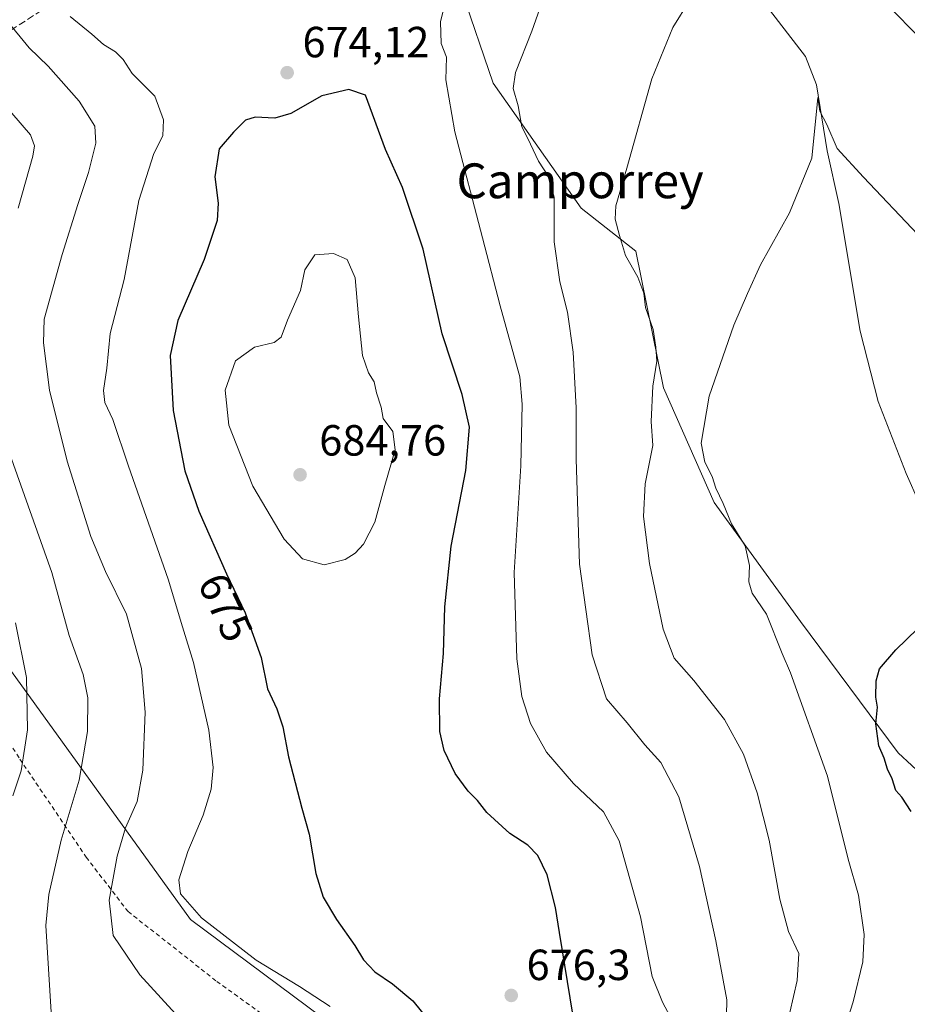
# Model space of a CAD drawing. Units: metres. Extents: x 631546 to 635008, y 4718113 to 4720492.
# Drawn here: x 634399 to 634603, y 4718447 to 4718674 of the extents above; entities that cross this region are included whole.
import ezdxf
from ezdxf.enums import TextEntityAlignment as Align

# ---------------------------------------------------------------- set-up
doc = ezdxf.new("R2010")
doc.units = ezdxf.units.M
doc.header["$MEASUREMENT"] = 0
doc.linetypes.add('DGN Style 2', pattern=[1.6480167562047852, 0.988810053722871, -0.6592067024819142])
doc.linetypes.add('DGN Style 3', pattern=[2.307223458686699, 1.648016756204785, -0.6592067024819142])
for name, color, linetype, lineweight in [('Arbolado forestal CxS', 92, 'Continuous', 0), ('Corriente natural lineal', 142, 'Continuous', 13), ('Cultivos herbáceos CxS', 92, 'Continuous', 0), ('Cultivos leñosos CxS', 92, 'Continuous', 0), ('Curva de nivel maestra', 30, 'Continuous', 30), ('Curva de nivel normal', 30, 'Continuous', 0), ('Matorral CxS', 135, 'Continuous', 0), ('Punto de cota en terreno', 7, 'Continuous', 0), ('Rótulo de curva de nivel directora', 7, 'Continuous', 0), ('Rótulo de punto de cota en terreno', 7, 'Continuous', 0), ('Senda', 7, 'DGN Style 3', 0), ('Texto cartográfico', 7, 'Continuous', 0), ('Valla', 7, 'DGN Style 2', 0)]:
    doc.layers.add(name, color=color, linetype=linetype, lineweight=lineweight)
doc.styles.add('Style-Arial', font='txt')

# ---------------------------------------------------------------- blocks, each defined once
blk = doc.blocks.new('5PATER')
at = {"layer": 'Cultivos leñosos CxS', "linetype": 'Continuous', "lineweight": 0}
h = blk.add_hatch(color=51, dxfattribs=at)
edge = h.paths.add_edge_path()
edge.add_ellipse((0, 0), major_axis=(-0.1095731443231308, -0.1110710700762829), ratio=0.9994222409660322, start_angle=0, end_angle=360)

msp = doc.modelspace()

# ---------------------------------------------------------------- linework, layer by layer
at = {"layer": 'Arbolado forestal CxS', "color": 92, "linetype": 'Continuous', "lineweight": 0}
for points in [[(634314.6974999999, 4718637.2523, 630.2396000000008), (634437.8525, 4718466.8223, 668.9511000000057), (634508.2329000002, 4718414.410700001, 670.6395000000048), (634554.6546999998, 4718408.420700001, 667.210699999996), (634555.9310999997, 4718331.7523, 658.1757999999973), (634550.0487000003, 4718332.271299999, 659.0619000000006), (634523.2484999998, 4718331.240900001, 661.1766999999963), (634522.7329000002, 4718315.779300001, 661.7526999999973), (634530.9789000005, 4718309.594699999, 662.4817000000039), (634546.4402999999, 4718303.9255, 663.0179000000062), (634550.0478999997, 4718296.710100001, 662.4826999999932), (634553.1394999997, 4718253.418099999, 667.4167000000016), (634555.2008999997, 4718247.2335, 668.1955000000017), (634558.8085000003, 4718240.533500001, 668.523199999996), (634568.6004999997, 4718231.772100001, 667.8781000000017), (634576.3311000001, 4718221.464500001, 667.1475999999967), (634580.4540999997, 4718211.1569, 667.6209999999992), (634584.5768999998, 4718191.0569, 668.4195999999939), (634578.3920999998, 4718182.295499999, 670.9931999999973), (634564.9918999998, 4718176.626300001, 675.4413999999961), (634544.8916999997, 4718171.988100001, 676.218200000003), (634543.0438000001, 4718170.1403, 676.0779999999941), (634373.5122999996, 4718166.881200001, 628.118100000007)], [(634314.6974999999, 4718637.2523, 630.2396000000008), (634437.8525, 4718466.8223, 668.9511000000057), (634508.2329000002, 4718414.410700001, 670.6395000000048), (634554.6546999998, 4718408.420700001, 667.210699999996), (634555.9310999997, 4718331.7523, 658.1757999999973)]]:
    msp.add_polyline3d(points, dxfattribs=at)
at = {"layer": 'Corriente natural lineal', "color": 142, "linetype": 'Continuous', "lineweight": 13}
msp.add_polyline3d([(634568.7699999996, 4718678.539999999, 658.3217000000004), (634579.0999999996, 4718665.109999999, 656.8462000000001), (634581.6600000003, 4718658.59, 655.9765000000043), (634584.1500000004, 4718643.42, 655.104800000001), (634586.8200000003, 4718631.310000001, 654.0185999999958), (634591.6900000004, 4718601.960000001, 652.1110000000045), (634595.7999999998, 4718585.859999999, 651.3861000000034), (634602.2999999998, 4718569.32, 650.6294999999955), (634605.2199999997, 4718562.560000001, 650.4373999999953)], dxfattribs=at)
at = {"layer": 'Cultivos herbáceos CxS', "color": 92, "linetype": 'Continuous', "lineweight": 0}
for points in [[(634609.8273, 4718496.412699999, 649.4489999999934), (634600.4045000002, 4718505.1317, 650.0160999999935), (634578.0038999999, 4718535.3073, 652.4888000000064), (634558.1164999995, 4718562.659299999, 656.3806000000042), (634546.5321000004, 4718588.985099999, 659.5966999999946), (634540.1249000002, 4718620.4069, 660.0127999999969), (634527.5736999996, 4718630.272299999, 663.3739999999962), (634507.4018999999, 4718658.972899999, 667.0123000000021), (634500.1155000003, 4718680.299699999, 669.827099999995), (634501.8208999997, 4718697.3565, 671.7070999999996), (634510.6913000002, 4718714.7533, 671.0722999999998), (634553.1272999998, 4718761.6657, 666.7939000000042), (634556.2648999998, 4718748.2119, 665.6953999999969), (634562.2018999998, 4718727.545100001, 663.0485999999946), (634585.7392999995, 4718712.364900001, 663.776199999993), (634602.7956999998, 4718729.421499999, 670.8243999999977)], [(634627.3583000004, 4718747.501499999, 677.3264000000054), (634602.7956999998, 4718729.421499999, 670.8243999999977), (634585.7392999995, 4718712.364900001, 663.776199999993), (634562.2018999998, 4718727.545100001, 663.0485999999946), (634556.2648999998, 4718748.2119, 665.6953999999969), (634553.1272999998, 4718761.6657, 666.7939000000042), (634510.6913000002, 4718714.7533, 671.0722999999998), (634501.8208999997, 4718697.3565, 671.7070999999996), (634500.1155000003, 4718680.299699999, 669.827099999995), (634507.4018999999, 4718658.972899999, 667.0123000000021), (634527.5736999996, 4718630.272299999, 663.3739999999962), (634540.1249000002, 4718620.4069, 660.0127999999969), (634546.5321000004, 4718588.985099999, 659.5966999999946), (634558.1164999995, 4718562.659299999, 656.3806000000042), (634578.0038999999, 4718535.3073, 652.4888000000064), (634600.4045000002, 4718505.1317, 650.0160999999935), (634609.8273, 4718496.412699999, 649.4489999999934), (634612.8198999995, 4718476.013699999, 648.9383999999991), (634623.5992999999, 4718436.907099999, 644.4809999999999)]]:
    msp.add_polyline3d(points, dxfattribs=at)
at = {"layer": 'Curva de nivel maestra', "color": 30, "linetype": 'Continuous', "lineweight": 30, "flags": 128}
for points, elevation in [([(634525.6600000003, 4718445.110099999), (634522.5899999999, 4718463.800100001), (634521.7199999997, 4718469.620100001), (634519.7599999999, 4718477.100099999), (634517.6200000001, 4718481.550100001), (634515.2999999998, 4718483.870100001), (634511.2199999997, 4718486.620100001), (634505.9000000004, 4718491.420100001), (634503.7999999998, 4718494.1501), (634501.6600000003, 4718496.290100001), (634498.6500000004, 4718500.380100001), (634496.1399999997, 4718505.620100001), (634495.1399999997, 4718510.050100001), (634495.0599999997, 4718517.550100001), (634495.9800000006, 4718527.9001), (634496.2599999999, 4718538.630100001), (634497.7199999997, 4718552.590100001), (634501.0800000001, 4718569.970100001), (634501.9199999999, 4718579.950099999), (634500.2800000003, 4718587.470100001), (634495.6100000005, 4718601.4101), (634491.2800000003, 4718620.8201), (634486.5599999997, 4718635.030099999), (634482.6500000004, 4718643.710100001), (634478, 4718656.2301), (634474.2000000002, 4718657.5001), (634468.0199999996, 4718656.020099999), (634460.8600000005, 4718651.9901), (634457.1900000004, 4718650.920100001), (634452.6699999999, 4718651.140100001), (634450.4199999999, 4718650.440099999), (634447.6699999999, 4718647.6801), (634444.4000000004, 4718643.9101), (634443.4400000004, 4718637.4101), (634444.1799999997, 4718631.4001), (634443.9100000003, 4718627.440099999), (634440.9699999997, 4718618.4801), (634434.8899999997, 4718604.4101), (634433.1699999999, 4718596.4101), (634433.8600000005, 4718583.7501), (634436.4900000002, 4718569.880100001), (634439.7199999997, 4718560.610099999), (634446.0999999996, 4718546.2601), (634450.3799999999, 4718537.270099999), (634454.0800000001, 4718527.0101), (634455.5499999998, 4718519.790100001), (634457.6200000001, 4718515.200099999), (634459, 4718511.0601), (634460.3099999997, 4718504.200099999), (634463.4000000004, 4718492.440099999), (634465.0899999999, 4718486.4301), (634466.6200000001, 4718477.420100001), (634468.2800000003, 4718471.9301), (634471.3300000001, 4718466.790100001), (634475.5800000001, 4718460.850099999), (634477.5999999996, 4718457.530099999), (634480.1399999997, 4718454.770099999), (634484.2599999999, 4718452.0101), (634488.9100000003, 4718448.110099999), (634492.4299999997, 4718443.7401)], 675), ([(634603.3899999997, 4718491.620100001), (634601.2599999999, 4718494.9101), (634599.9299999997, 4718496.5001), (634599.04, 4718499.130100001), (634598, 4718501.380100001), (634597.25, 4718503.920100001), (634595.9699999997, 4718506.710100001), (634595.2999999998, 4718511.7401), (634595.6699999999, 4718515.620100001), (634595.29, 4718517.9101), (634595.3600000005, 4718521.620100001), (634596.1200000001, 4718524.4101), (634599.9000000004, 4718528.7501), (634607.3799999999, 4718536.0801)], 650)]:
    msp.add_lwpolyline(points, dxfattribs=dict(at, elevation=elevation))
at = {"layer": 'Curva de nivel normal', "color": 30, "linetype": 'Continuous', "lineweight": 0, "flags": 128}
for points, elevation in [([(634549.1600000003, 4718442.4001), (634546.2699999996, 4718447.800100001), (634543.9199999999, 4718453.7601), (634541.2000000002, 4718467.420100001), (634536.3200000003, 4718484.880100001), (634532.7400000002, 4718491.5801), (634525.8600000005, 4718498.090100001), (634519.6600000003, 4718505.270099999), (634515.9500000002, 4718511.860099999), (634513.9199999999, 4718518.050100001), (634512.7800000003, 4718526.700099999), (634512.2000000002, 4718546.5801), (634513.6900000004, 4718571.040100001), (634514.0599999997, 4718585.200099999), (634513.4800000006, 4718591.5001), (634509.0099999999, 4718607.780099999), (634504.9100000003, 4718623.470100001), (634498.5499999998, 4718647.780099999), (634496.5099999999, 4718659.7401), (634496.6200000001, 4718664.950099999), (634495.4500000002, 4718668.0701), (634495.2400000002, 4718673.020099999), (634498.7599999999, 4718687.4301)], 670), ([(634560.5899999999, 4718426.370100001), (634561.04, 4718448.370100001), (634558.54, 4718461.940099999), (634554.7800000003, 4718479.020099999), (634550.0499999998, 4718495.040100001), (634545.9199999999, 4718502.860099999), (634542.2400000002, 4718506.940099999), (634538.1399999997, 4718512.0001), (634533.3799999999, 4718517.5101), (634530.0899999999, 4718527.6601), (634527.2199999997, 4718548.450099999), (634526.4600000001, 4718572.610099999), (634526.4600000001, 4718584.4101), (634525.7599999999, 4718597.200099999), (634524.4299999997, 4718606.3301), (634522.6500000004, 4718613.360099999), (634521.4000000004, 4718622.540100001), (634521.4199999999, 4718632.7501), (634519.9000000004, 4718637.770099999), (634517.8099999997, 4718641.040100001), (634515.3499999996, 4718646.2501), (634513.9699999997, 4718648.970100001), (634513.0999999996, 4718653.7501), (634511.9600000001, 4718657.7501), (634512.5199999996, 4718661.4101), (634516.2599999999, 4718670.940099999), (634521.3700000001, 4718685.540100001)], 665), ([(634594.6699999999, 4718680.4001), (634611.6699999999, 4718662.9101)], 660), ([(634572.9800000006, 4718434.420100001), (634577.25, 4718452.8201), (634577.6200000001, 4718459.0001), (634575.2400000002, 4718464.0601), (634573.2300000006, 4718471.470100001), (634570.75, 4718485.020099999), (634568.04, 4718495.9301), (634564.8899999997, 4718504.8201), (634560.5199999996, 4718512.7401), (634553.4600000001, 4718521.770099999), (634548.9400000004, 4718526.840100001), (634546.4299999997, 4718533.5101), (634543.2599999999, 4718548.5801), (634541.8899999997, 4718559.4101), (634542.2599999999, 4718566.9001), (634544.04, 4718575.700099999), (634543.7000000002, 4718581.2401), (634544.0599999997, 4718589.370100001), (634544.9800000006, 4718595.0801), (634544.7300000006, 4718598.3301), (634544.1299999999, 4718602.4001), (634542.3399999999, 4718607.440099999), (634541.9900000002, 4718610.690099999), (634540.5999999996, 4718614.380100001), (634537.7599999999, 4718619.350099999), (634536.4299999997, 4718623.9801), (634535.3799999999, 4718627.7501), (634535.5199999996, 4718630.7501), (634538.0499999998, 4718639.4101), (634543.8099999997, 4718659.9901), (634548.6500000004, 4718671.7301), (634552.5199999996, 4718678.0801)], 660), ([(634395.5599999997, 4718673.4101), (634400.7400000002, 4718667.120100001), (634405.1100000005, 4718662.890100001), (634412.2100000001, 4718654.870100001), (634415.8600000005, 4718649.110099999), (634416.0499999998, 4718645.170100001), (634414.3600000005, 4718638.4101), (634411.9100000003, 4718631.0801), (634408.2999999998, 4718619.5801), (634404.2300000006, 4718604.7501), (634404.04, 4718599.3301), (634405.4199999999, 4718588.440099999), (634409.4800000006, 4718572.1501), (634414.9500000002, 4718554.8301), (634418.2599999999, 4718546.8101), (634423.0999999996, 4718536.9901), (634426.5800000001, 4718524.5101), (634427.3799999999, 4718514.460100001), (634426.8600000005, 4718501.120100001), (634425.54, 4718493.920100001), (634422.8799999999, 4718487.9001), (634420.9699999997, 4718481.340100001), (634419.1600000003, 4718471.270099999), (634420.0700000003, 4718463.140100001), (634426.1399999997, 4718454.090100001), (634439.2599999999, 4718439.8201)], 665), ([(634410.1399999997, 4718674.3101), (634415.1299999999, 4718670.220100001), (634417.8399999999, 4718667.860099999), (634420.5999999996, 4718666.130100001), (634422.3300000001, 4718664.380100001), (634424.4299999997, 4718661.190099999), (634429.6299999999, 4718656.0001), (634431.6399999997, 4718650.5101), (634431.5, 4718646.860099999), (634429.4199999999, 4718642.840100001), (634425.9299999997, 4718632.020099999), (634422.5899999999, 4718613.860099999), (634419.3700000001, 4718601.440099999), (634418.6200000001, 4718593.5101), (634417.8300000001, 4718588.390100001), (634418.0999999996, 4718585.620100001), (634419.9500000002, 4718581.700099999), (634423.5999999996, 4718570.9901), (634432.6600000003, 4718545.050100001), (634435.9800000006, 4718534.0701), (634438.4800000006, 4718525.890100001), (634442.04, 4718510.340100001), (634443.04, 4718501.780099999), (634442.5499999998, 4718496.770099999), (634440.7199999997, 4718490.790100001), (634437.1799999997, 4718482.470100001), (634435.1699999999, 4718475.9101), (634435.5, 4718472.7401), (634440.3200000003, 4718467.220100001), (634452.9400000004, 4718457.5001), (634462.8799999999, 4718451.440099999), (634469.9100000003, 4718446.800100001)], 670), ([(634604.9500000002, 4718624.200099999), (634592.4600000001, 4718637.360099999), (634586.4000000004, 4718643.960100001), (634584.0499999998, 4718649.5001), (634582.4400000004, 4718652.530099999), (634582, 4718655.6601), (634581.8300000001, 4718654.0601), (634580.5700000003, 4718641.7401), (634575.4800000006, 4718629.1601), (634568.7699999996, 4718617.2601), (634565.7800000003, 4718610.6801), (634562.6600000003, 4718603.360099999), (634556.9699999997, 4718587.090100001), (634555.1600000003, 4718576.270099999), (634555.9900000002, 4718571.880100001), (634557.7199999997, 4718568.5801), (634558.5099999999, 4718565.890100001), (634560.2400000002, 4718562.420100001), (634562.1200000001, 4718557.7601), (634565.25, 4718552.6601), (634566.29, 4718548.1501), (634566.1100000005, 4718544.4101), (634566.9100000003, 4718541.800100001), (634570.1900000004, 4718537.0001), (634573.79, 4718527.920100001), (634575.6699999999, 4718523.5001), (634584.2199999997, 4718499.7601), (634588.9400000004, 4718480.670100001), (634591.3399999999, 4718472.420100001), (634592.5800000001, 4718463.360099999), (634592.29, 4718457.090100001), (634590.1200000001, 4718447.890100001), (634586.7599999999, 4718437.640100001)], 655), ([(634396.7699999996, 4718652.040100001), (634401.0199999996, 4718647.130100001), (634401.9600000001, 4718644.540100001), (634401.5599999997, 4718642.190099999), (634398.2199999997, 4718630.2601)], 660), ([(634470.7000000002, 4718619.850099999), (634466.3799999999, 4718619.540100001), (634464.0800000001, 4718616.0801), (634463.1200000001, 4718611.360099999), (634460.0800000001, 4718604.5101), (634458.6399999997, 4718600.5801), (634457.0599999997, 4718599.370100001), (634452.5099999999, 4718598.290100001), (634448.1799999997, 4718595.190099999), (634445.7800000003, 4718588.420100001), (634446.6399999997, 4718580.390100001), (634452.1299999999, 4718566.370100001), (634459.3399999999, 4718554.220100001), (634463.5599999997, 4718549.700099999), (634468.5199999996, 4718548.3201), (634473.3399999999, 4718549.540100001), (634475.6399999997, 4718551.0001), (634477.54, 4718553.020099999), (634480.1500000004, 4718558.130100001), (634482.4400000004, 4718566.550100001), (634484.8399999999, 4718574.7401), (634484.3399999999, 4718578.970100001), (634482.0999999996, 4718581.9301), (634481.6500000004, 4718584.550100001), (634480.5700000003, 4718587.850099999), (634479.9900000002, 4718590.350099999), (634478.7100000001, 4718592.390100001), (634477.3600000005, 4718596.390100001), (634476.4600000001, 4718605.3101), (634475.6699999999, 4718614.280099999), (634473.8499999996, 4718618.440099999), (634470.7000000002, 4718619.850099999)], 680), ([(634396.3399999999, 4718573.7601), (634405.9299999997, 4718546.5601), (634409.9299999997, 4718532.100099999), (634413.1900000004, 4718523.140100001), (634414.2199999997, 4718517.770099999), (634414.1299999999, 4718510.020099999), (634412.2599999999, 4718498.8201), (634408.0700000003, 4718485.050100001), (634405.29, 4718472.590100001), (634404.5599999997, 4718465.450099999), (634405.7800000003, 4718445.5601)], 660), ([(634396.9699999997, 4718495.210100001), (634398.9100000003, 4718500.9801), (634400.3399999999, 4718510.4101), (634400.0999999996, 4718522.390100001), (634397.5899999999, 4718534.970100001)], 655)]:
    msp.add_lwpolyline(points, dxfattribs=dict(at, elevation=elevation))
at = {"layer": 'Matorral CxS', "color": 135, "linetype": 'Continuous', "lineweight": 0}
for points in [[(634602.7956999998, 4718729.421499999, 670.8243999999977), (634585.7392999995, 4718712.364900001, 663.776199999993), (634562.2018999998, 4718727.545100001, 663.0485999999946), (634556.2648999998, 4718748.2119, 665.6953999999969), (634553.1272999998, 4718761.6657, 666.7939000000042), (634510.6913000002, 4718714.7533, 671.0722999999998), (634501.8208999997, 4718697.3565, 671.7070999999996), (634500.1155000003, 4718680.299699999, 669.827099999995), (634507.4018999999, 4718658.972899999, 667.0123000000021), (634527.5736999996, 4718630.272299999, 663.3739999999962), (634540.1249000002, 4718620.4069, 660.0127999999969), (634546.5321000004, 4718588.985099999, 659.5966999999946), (634558.1164999995, 4718562.659299999, 656.3806000000042), (634578.0038999999, 4718535.3073, 652.4888000000064), (634600.4045000002, 4718505.1317, 650.0160999999935), (634609.8273, 4718496.412699999, 649.4489999999934)], [(634627.3583000004, 4718747.501499999, 677.3264000000054), (634602.7956999998, 4718729.421499999, 670.8243999999977), (634585.7392999995, 4718712.364900001, 663.776199999993), (634562.2018999998, 4718727.545100001, 663.0485999999946), (634556.2648999998, 4718748.2119, 665.6953999999969), (634553.1272999998, 4718761.6657, 666.7939000000042), (634510.6913000002, 4718714.7533, 671.0722999999998), (634501.8208999997, 4718697.3565, 671.7070999999996), (634500.1155000003, 4718680.299699999, 669.827099999995), (634507.4018999999, 4718658.972899999, 667.0123000000021), (634527.5736999996, 4718630.272299999, 663.3739999999962), (634540.1249000002, 4718620.4069, 660.0127999999969), (634546.5321000004, 4718588.985099999, 659.5966999999946), (634558.1164999995, 4718562.659299999, 656.3806000000042), (634578.0038999999, 4718535.3073, 652.4888000000064), (634600.4045000002, 4718505.1317, 650.0160999999935), (634609.8273, 4718496.412699999, 649.4489999999934), (634612.8198999995, 4718476.013699999, 648.9383999999991), (634623.5992999999, 4718436.907099999, 644.4809999999999)], [(634508.2329000002, 4718414.410700001, 670.6395000000048), (634437.8525, 4718466.8223, 668.9511000000057), (634314.6974999999, 4718637.2523, 630.2396000000008)], [(634314.6974999999, 4718637.2523, 630.2396000000008), (634437.8525, 4718466.8223, 668.9511000000057), (634508.2329000002, 4718414.410700001, 670.6395000000048), (634554.6546999998, 4718408.420700001, 667.210699999996), (634555.9310999997, 4718331.7523, 658.1757999999973)]]:
    msp.add_polyline3d(points, dxfattribs=at)
at = {"layer": 'Senda', "color": 7, "linetype": 'DGN Style 3', "lineweight": 0}
msp.add_polyline3d([(634489.1558999997, 4718907.6546, 683.5678000000044), (634487.8969000002, 4718897.5669, 681.851999999999), (634488.8327000003, 4718884.9321, 681.0194000000047), (634492.1085000001, 4718869.9573, 681.1444000000047), (634490.7045, 4718853.578500001, 684.194399999993), (634483.6851000005, 4718835.7961, 687.1622000000061), (634467.7745000003, 4718820.8213, 693.0372000000061), (634449.9918999998, 4718810.0581, 700.1073999999935), (634436.8888999998, 4718803.9747, 704.9138999999996), (634434.0811000001, 4718800.698899999, 705.564400000003), (634434.5491000004, 4718796.9551, 705.4648000000017), (634437.8249000004, 4718788.5319, 704.4575000000042), (634449.5239000004, 4718763.2619, 698.1796999999933), (634456.0755000003, 4718742.671700001, 691.9122000000061), (634457.0113000004, 4718731.440500001, 688.8031000000046), (634456.0755000003, 4718724.4211, 686.7100999999967), (634448.5881000003, 4718718.805500001, 685.2801999999938), (634440.1646999996, 4718713.190099999, 683.4998999999953), (634431.7412999999, 4718703.3629, 680.5078999999969), (634422.3821, 4718691.195900001, 676.6588000000047), (634414.8947000002, 4718682.304500001, 672.7067999999999), (634403.6637000004, 4718675.7531, 668.0314000000071), (634392.9005000005, 4718668.733700001, 662.917300000001)], dxfattribs=at)
at = {"layer": 'Valla', "color": 7, "linetype": 'DGN Style 2', "lineweight": 0}
msp.add_polyline3d([(634370.2801000001, 4718547.8201, 646.0378000000055), (634398.6201, 4718503.6801, 655.369399999996), (634413.8501000004, 4718481.130100001, 662.1407999999938), (634423.4600999998, 4718468.670100001, 666.0654000000068), (634443.8701, 4718452.610099999, 667.9441999999982), (634495.0601000005, 4718415.630100001, 669.2483999999968)], dxfattribs=at)

# ---------------------------------------------------------------- block references
at = {"layer": 'Punto de cota en terreno', "color": 7, "linetype": 'Continuous', "lineweight": 0, "xscale": 10, "yscale": 10, "zscale": 10}
for p in [(634460.0300000003, 4718661.380000001, 674.1199999999953), (634463, 4718569, 684.7599999999948), (634511.5199999996, 4718449.380000001, 676.3000000000029)]:
    msp.add_blockref('5PATER', p, dxfattribs=at)

# ---------------------------------------------------------------- texts
at = {"layer": 'Rótulo de curva de nivel directora', "color": 7, "linetype": 'Continuous', "lineweight": 0, "style": 'Style-Arial'}
msp.add_text('675', height=7.000000000000002, rotation=295.4583850672931, dxfattribs=at).set_placement((634445.8751048571, 4718538.52548337), align=Align.MIDDLE_CENTER)
at = {"layer": 'Rótulo de punto de cota en terreno', "color": 7, "linetype": 'Continuous', "lineweight": 0, "style": 'Style-Arial'}
for s, p in [('674,12', (634463.5577999996, 4718664.9078)), ('684,76', (634467.4096999997, 4718573.409700001)), ('676,3', (634515.0477999998, 4718452.9078))]:
    msp.add_text(s, height=7.000000000000002, dxfattribs=at).set_placement(p)
at = {"layer": 'Texto cartográfico', "color": 7, "linetype": 'Continuous', "lineweight": 0, "style": 'Style-Arial'}
msp.add_text('Camporrey', height=8, dxfattribs=at).set_placement((634527.3452463417, 4718636.530149999), align=Align.MIDDLE_CENTER)

doc.saveas('drawing.dxf')
